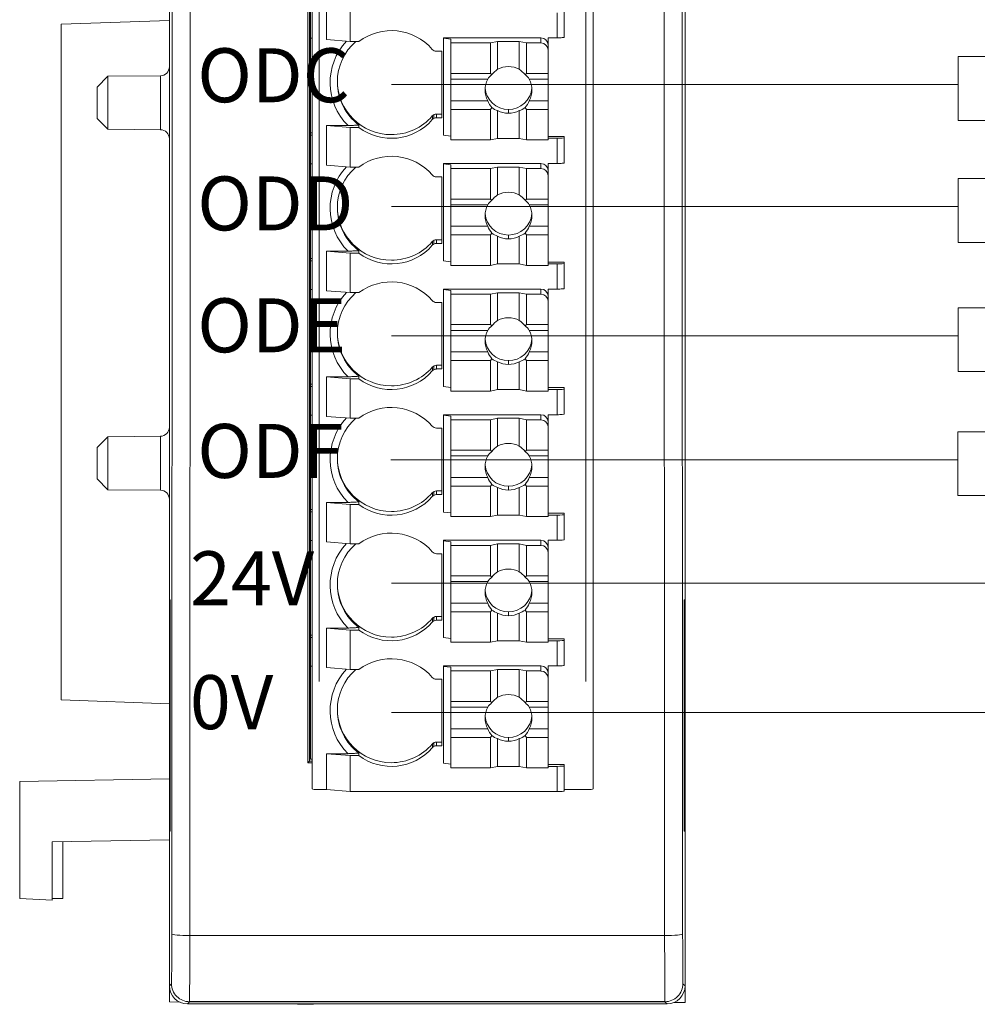
# Model space of a CAD drawing. Units: millimetres. Extents: x 1157 to 1454, y 3840 to 4075.
# Drawn here: x 1220 to 1247, y 3922 to 3949 of the extents above; entities that cross this region are included whole.
import ezdxf

# ---------------------------------------------------------------- set-up
doc = ezdxf.new("R2010")
doc.units = ezdxf.units.MM
doc.layers.get('0').update_dxf_attribs({"lineweight": 18})
doc.layers.add('1', color=7, linetype='Continuous', lineweight=18)
doc.layers.add('DIM', color=3, linetype='Continuous', lineweight=13)
doc.styles.add('标准', font='txt', dxfattribs={"width": 0.8})

msp = doc.modelspace()

# ---------------------------------------------------------------- linework, layer by layer
at = {"color": 0, "lineweight": 0}
for p, q in [((1230.375, 3947.184), (1246.11, 3947.184)), ((1230.375, 3943.798), (1246.11, 3943.798)), ((1230.375, 3940.207), (1246.11, 3940.207)), ((1230.362, 3936.763), (1246.097, 3936.763))]:
    msp.add_line(p, q, dxfattribs=at)
at = {"color": 1, "lineweight": 0}
msp.add_line((1230.375, 3933.332), (1265.877, 3933.332), dxfattribs=at)
at = {"color": 5, "lineweight": 0}
msp.add_line((1230.375, 3929.741), (1265.855, 3929.741), dxfattribs=at)
at = {"color": 0, "lineweight": 0}
for points in [[(1246.11, 3947.961), (1250.826, 3947.961), (1250.826, 3946.186), (1246.11, 3946.186)], [(1246.11, 3944.575), (1250.826, 3944.575), (1250.826, 3942.8), (1246.11, 3942.8)], [(1246.11, 3940.984), (1250.826, 3940.984), (1250.826, 3939.209), (1246.11, 3939.209)], [(1246.097, 3937.541), (1250.812, 3937.541), (1250.812, 3935.765), (1246.097, 3935.765)]]:
    msp.add_lwpolyline(points, close=True, dxfattribs=at)
at = {"layer": '1', "color": 7, "linetype": 'Continuous'}
for p, q in [((1224.212, 4016.747), (1224.212, 3922.153)), ((1238.527, 3922.153), (1238.527, 4016.747)), ((1224.309, 3995.246), (1224.279, 3923.591)), ((1238.46, 3923.591), (1238.43, 3995.246)), ((1228.056, 3928.347), (1228.056, 3993.746)), ((1228.101, 3928.392), (1228.101, 3993.702)), ((1228.131, 3993.676), (1228.131, 3928.447)), ((1228.175, 3963.201), (1228.175, 3927.619)), ((1235.975, 3963.201), (1235.975, 3927.619)), ((1228.575, 3948.433), (1228.575, 3949.53)), ((1229.235, 3949.476), (1229.235, 3948.38)), ((1235.175, 3949.193), (1235.175, 3948.496)), ((1224.212, 3948.963), (1221.209, 3948.858)), ((1221.209, 3930.092), (1221.209, 3948.858)), ((1228.175, 3948.469), (1228.131, 3948.469)), ((1228.575, 3948.433), (1229.235, 3948.38)), ((1229.235, 3948.38), (1229.475, 3948.38)), ((1231.825, 3948.479), (1234.525, 3948.479)), ((1231.825, 3948.466), (1231.825, 3948.479)), ((1232.025, 3948.44), (1231.825, 3948.466)), ((1231.825, 3945.775), (1231.825, 3948.466)), ((1232.025, 3948.44), (1232.025, 3948.338)), ((1232.025, 3948.338), (1233.125, 3948.338)), ((1232.025, 3947.491), (1232.025, 3948.338)), ((1233.325, 3948.379), (1233.125, 3948.338)), ((1233.125, 3947.491), (1233.125, 3948.338)), ((1233.325, 3948.379), (1233.925, 3948.379)), ((1233.325, 3947.608), (1233.325, 3948.379)), ((1234.125, 3948.338), (1233.925, 3948.379)), ((1233.925, 3948.379), (1233.925, 3947.608)), ((1234.125, 3948.338), (1234.525, 3948.338)), ((1234.125, 3948.338), (1234.125, 3947.491)), ((1234.725, 3948.28), (1234.725, 3948.479)), ((1234.725, 3948.479), (1234.975, 3948.479)), ((1231.625, 3948.108), (1231.775, 3948.108)), ((1231.775, 3948.108), (1231.775, 3946.26)), ((1234.725, 3948.28), (1234.725, 3948.139)), ((1234.725, 3948.139), (1234.725, 3947.491)), ((1232.025, 3947.491), (1233.125, 3947.491)), ((1232.025, 3947.491), (1232.025, 3947.332)), ((1233.125, 3947.491), (1233.166, 3947.459)), ((1234.085, 3947.459), (1234.125, 3947.491)), ((1234.125, 3947.491), (1234.725, 3947.491)), ((1234.725, 3947.332), (1234.725, 3947.491)), ((1222.509, 3947.413), (1222.21, 3947.112)), ((1223.964, 3947.426), (1222.509, 3947.413)), ((1222.509, 3946.677), (1222.509, 3947.413)), ((1228.175, 3947.428), (1228.131, 3947.428)), ((1228.175, 3947.422), (1228.131, 3947.422)), ((1228.175, 3947.406), (1228.131, 3947.406)), ((1232.025, 3947.332), (1233.049, 3947.332)), ((1232.025, 3946.734), (1232.025, 3947.332)), ((1234.202, 3947.332), (1234.725, 3947.332)), ((1234.725, 3947.332), (1234.725, 3946.734)), ((1222.21, 3947.112), (1222.21, 3946.242)), ((1222.509, 3945.941), (1222.509, 3946.677)), ((1232.025, 3946.734), (1233.049, 3946.734)), ((1232.025, 3946.734), (1232.025, 3946.494)), ((1234.202, 3946.734), (1234.725, 3946.734)), ((1234.725, 3946.494), (1234.725, 3946.734)), ((1233.125, 3946.494), (1232.025, 3946.494)), ((1232.025, 3946.494), (1232.025, 3945.647)), ((1233.166, 3946.542), (1233.125, 3946.494)), ((1233.125, 3946.494), (1233.125, 3945.647)), ((1233.325, 3946.458), (1233.325, 3945.687)), ((1233.925, 3945.687), (1233.925, 3946.458)), ((1234.125, 3946.494), (1234.085, 3946.542)), ((1234.125, 3946.494), (1234.725, 3946.494)), ((1234.125, 3945.647), (1234.125, 3946.494)), ((1234.725, 3946.494), (1234.725, 3945.647)), ((1222.21, 3946.242), (1222.509, 3945.941)), ((1231.625, 3946.362), (1231.775, 3946.362)), ((1231.775, 3946.26), (1231.625, 3946.26)), ((1222.509, 3945.941), (1223.964, 3945.928)), ((1228.131, 3945.843), (1228.175, 3945.843)), ((1229.235, 3945.988), (1228.575, 3946.041)), ((1228.575, 3944.945), (1228.575, 3946.041)), ((1228.575, 3946.041), (1229.171, 3946.041)), ((1229.475, 3945.988), (1229.235, 3945.988)), ((1229.235, 3945.988), (1229.235, 3944.891)), ((1229.475, 3946.057), (1229.475, 3945.988)), ((1228.131, 3945.778), (1228.175, 3945.778)), ((1231.825, 3945.775), (1232.025, 3945.749)), ((1233.125, 3945.647), (1232.025, 3945.647)), ((1233.125, 3945.647), (1233.325, 3945.687)), ((1233.925, 3945.687), (1233.325, 3945.687)), ((1233.925, 3945.687), (1234.125, 3945.647)), ((1234.725, 3945.647), (1234.125, 3945.647)), ((1234.725, 3945.742), (1235.175, 3945.742)), ((1234.975, 3945.689), (1234.725, 3945.689)), ((1235.175, 3945.742), (1235.175, 3945.705)), ((1235.175, 3945.705), (1235.175, 3945.007)), ((1228.175, 3944.981), (1228.131, 3944.981)), ((1228.575, 3944.945), (1229.235, 3944.891)), ((1229.235, 3944.891), (1229.475, 3944.891)), ((1231.825, 3944.978), (1231.825, 3944.991)), ((1231.825, 3944.991), (1234.525, 3944.991)), ((1232.025, 3944.952), (1231.825, 3944.978)), ((1231.825, 3942.287), (1231.825, 3944.978)), ((1232.025, 3944.952), (1232.025, 3944.85)), ((1232.025, 3944.85), (1233.125, 3944.85)), ((1232.025, 3944.002), (1232.025, 3944.85)), ((1233.325, 3944.89), (1233.125, 3944.85)), ((1233.125, 3944.002), (1233.125, 3944.85)), ((1233.325, 3944.89), (1233.925, 3944.89)), ((1233.325, 3944.119), (1233.325, 3944.89)), ((1234.125, 3944.85), (1233.925, 3944.89)), ((1233.925, 3944.89), (1233.925, 3944.119)), ((1234.125, 3944.85), (1234.525, 3944.85)), ((1234.125, 3944.85), (1234.125, 3944.002)), ((1234.725, 3944.991), (1234.975, 3944.991)), ((1234.725, 3944.792), (1234.725, 3944.991)), ((1234.725, 3944.792), (1234.725, 3944.65)), ((1231.625, 3944.619), (1231.775, 3944.619)), ((1231.775, 3944.619), (1231.775, 3942.771)), ((1234.725, 3944.65), (1234.725, 3944.002)), ((1232.025, 3944.002), (1233.125, 3944.002)), ((1232.025, 3944.002), (1232.025, 3943.844)), ((1233.125, 3944.002), (1233.166, 3943.97)), ((1234.085, 3943.97), (1234.125, 3944.002)), ((1234.125, 3944.002), (1234.725, 3944.002)), ((1234.725, 3943.844), (1234.725, 3944.002)), ((1232.025, 3943.246), (1232.025, 3943.844)), ((1232.025, 3943.844), (1233.049, 3943.844)), ((1234.202, 3943.844), (1234.725, 3943.844)), ((1234.725, 3943.844), (1234.725, 3943.246)), ((1232.025, 3943.246), (1233.049, 3943.246)), ((1232.025, 3943.246), (1232.025, 3943.006)), ((1234.202, 3943.246), (1234.725, 3943.246)), ((1234.725, 3943.006), (1234.725, 3943.246)), ((1231.625, 3942.874), (1231.775, 3942.874)), ((1232.025, 3943.006), (1232.025, 3942.158)), ((1233.125, 3943.006), (1232.025, 3943.006)), ((1233.166, 3943.054), (1233.125, 3943.006)), ((1233.125, 3943.006), (1233.125, 3942.158)), ((1233.325, 3942.97), (1233.325, 3942.199)), ((1233.925, 3942.199), (1233.925, 3942.97)), ((1234.125, 3943.006), (1234.085, 3943.054)), ((1234.125, 3943.006), (1234.725, 3943.006)), ((1234.125, 3942.158), (1234.125, 3943.006)), ((1234.725, 3943.006), (1234.725, 3942.158)), ((1228.575, 3942.553), (1229.171, 3942.553)), ((1228.575, 3941.456), (1228.575, 3942.553)), ((1229.235, 3942.499), (1228.575, 3942.553)), ((1229.475, 3942.569), (1229.475, 3942.499)), ((1231.775, 3942.771), (1231.625, 3942.771)), ((1228.131, 3942.355), (1228.175, 3942.355)), ((1228.131, 3942.29), (1228.175, 3942.29)), ((1229.475, 3942.499), (1229.235, 3942.499)), ((1229.235, 3942.499), (1229.235, 3941.403)), ((1231.825, 3942.287), (1232.025, 3942.261)), ((1233.125, 3942.158), (1232.025, 3942.158)), ((1233.125, 3942.158), (1233.325, 3942.199)), ((1233.925, 3942.199), (1233.325, 3942.199)), ((1233.925, 3942.199), (1234.125, 3942.158)), ((1234.725, 3942.158), (1234.125, 3942.158)), ((1234.725, 3942.254), (1235.175, 3942.254)), ((1234.975, 3942.2), (1234.725, 3942.2)), ((1235.175, 3942.254), (1235.175, 3942.216)), ((1235.175, 3942.216), (1235.175, 3941.519)), ((1228.175, 3941.492), (1228.131, 3941.492)), ((1228.575, 3941.456), (1229.235, 3941.403)), ((1231.825, 3941.502), (1234.525, 3941.502)), ((1231.825, 3941.489), (1231.825, 3941.502)), ((1231.825, 3938.798), (1231.825, 3941.489)), ((1232.025, 3941.463), (1231.825, 3941.489)), ((1232.025, 3941.463), (1232.025, 3941.361)), ((1234.725, 3941.502), (1234.975, 3941.502)), ((1234.725, 3941.303), (1234.725, 3941.502)), ((1229.235, 3941.403), (1229.475, 3941.403)), ((1232.025, 3941.361), (1233.125, 3941.361)), ((1232.025, 3940.514), (1232.025, 3941.361)), ((1233.325, 3941.402), (1233.125, 3941.361)), ((1233.125, 3940.514), (1233.125, 3941.361)), ((1233.325, 3940.631), (1233.325, 3941.402)), ((1233.325, 3941.402), (1233.925, 3941.402)), ((1234.125, 3941.361), (1233.925, 3941.402)), ((1233.925, 3941.402), (1233.925, 3940.631)), ((1234.125, 3941.361), (1234.125, 3940.514)), ((1234.125, 3941.361), (1234.525, 3941.361)), ((1234.725, 3941.303), (1234.725, 3941.162)), ((1231.625, 3941.131), (1231.775, 3941.131)), ((1231.775, 3941.131), (1231.775, 3939.283)), ((1234.725, 3941.162), (1234.725, 3940.514)), ((1232.025, 3940.514), (1233.125, 3940.514)), ((1232.025, 3940.514), (1232.025, 3940.355)), ((1233.125, 3940.514), (1233.166, 3940.482)), ((1234.085, 3940.482), (1234.125, 3940.514)), ((1234.125, 3940.514), (1234.725, 3940.514)), ((1234.725, 3940.355), (1234.725, 3940.514)), ((1232.025, 3939.757), (1232.025, 3940.355)), ((1232.025, 3940.355), (1233.049, 3940.355)), ((1234.202, 3940.355), (1234.725, 3940.355)), ((1234.725, 3940.355), (1234.725, 3939.757)), ((1232.025, 3939.757), (1233.049, 3939.757)), ((1232.025, 3939.757), (1232.025, 3939.517)), ((1233.166, 3939.566), (1233.125, 3939.517)), ((1234.125, 3939.517), (1234.085, 3939.566)), ((1234.202, 3939.757), (1234.725, 3939.757)), ((1234.725, 3939.517), (1234.725, 3939.757)), ((1231.625, 3939.385), (1231.775, 3939.385)), ((1231.775, 3939.283), (1231.625, 3939.283)), ((1232.025, 3939.517), (1232.025, 3938.67)), ((1233.125, 3939.517), (1232.025, 3939.517)), ((1233.125, 3939.517), (1233.125, 3938.67)), ((1233.325, 3939.481), (1233.325, 3938.711)), ((1233.925, 3938.711), (1233.925, 3939.481)), ((1234.125, 3938.67), (1234.125, 3939.517)), ((1234.125, 3939.517), (1234.725, 3939.517)), ((1234.725, 3939.517), (1234.725, 3938.67)), ((1228.575, 3939.064), (1229.171, 3939.064)), ((1229.235, 3939.011), (1228.575, 3939.064)), ((1228.575, 3937.968), (1228.575, 3939.064)), ((1229.475, 3939.011), (1229.235, 3939.011)), ((1229.235, 3939.011), (1229.235, 3937.914)), ((1229.475, 3939.081), (1229.475, 3939.011)), ((1228.131, 3938.866), (1228.175, 3938.866)), ((1228.131, 3938.801), (1228.175, 3938.801)), ((1231.825, 3938.798), (1232.025, 3938.772)), ((1234.725, 3938.765), (1235.175, 3938.765)), ((1235.175, 3938.765), (1235.175, 3938.728)), ((1235.175, 3938.728), (1235.175, 3938.03)), ((1233.125, 3938.67), (1232.025, 3938.67)), ((1233.125, 3938.67), (1233.325, 3938.711)), ((1233.925, 3938.711), (1233.325, 3938.711)), ((1233.925, 3938.711), (1234.125, 3938.67)), ((1234.725, 3938.67), (1234.125, 3938.67)), ((1234.975, 3938.712), (1234.725, 3938.712)), ((1228.175, 3938.004), (1228.131, 3938.004)), ((1228.575, 3937.968), (1229.235, 3937.914)), ((1229.235, 3937.914), (1229.475, 3937.914)), ((1231.825, 3938.014), (1234.525, 3938.014)), ((1231.825, 3938.001), (1231.825, 3938.014)), ((1232.025, 3937.975), (1231.825, 3938.001)), ((1231.825, 3935.31), (1231.825, 3938.001)), ((1232.025, 3937.975), (1232.025, 3937.873)), ((1233.325, 3937.913), (1233.125, 3937.873)), ((1233.325, 3937.913), (1233.925, 3937.913)), ((1233.325, 3937.142), (1233.325, 3937.913)), ((1233.925, 3937.913), (1233.925, 3937.142)), ((1234.125, 3937.873), (1233.925, 3937.913)), ((1234.725, 3938.014), (1234.975, 3938.014)), ((1234.725, 3937.815), (1234.725, 3938.014)), ((1231.625, 3937.642), (1231.775, 3937.642)), ((1231.775, 3937.642), (1231.775, 3935.794)), ((1232.025, 3937.873), (1233.125, 3937.873)), ((1232.025, 3937.025), (1232.025, 3937.873)), ((1233.125, 3937.025), (1233.125, 3937.873)), ((1234.125, 3937.873), (1234.125, 3937.025)), ((1234.125, 3937.873), (1234.525, 3937.873)), ((1234.725, 3937.815), (1234.725, 3937.673)), ((1234.725, 3937.673), (1234.725, 3937.025)), ((1222.509, 3937.403), (1222.21, 3937.102)), ((1223.964, 3937.416), (1222.509, 3937.403)), ((1222.509, 3936.667), (1222.509, 3937.403)), ((1222.21, 3937.102), (1222.21, 3936.232)), ((1232.025, 3937.025), (1233.125, 3937.025)), ((1232.025, 3937.025), (1232.025, 3936.867)), ((1232.025, 3936.269), (1232.025, 3936.867)), ((1232.025, 3936.867), (1233.049, 3936.867)), ((1233.125, 3937.025), (1233.166, 3936.993)), ((1234.085, 3936.993), (1234.125, 3937.025)), ((1234.125, 3937.025), (1234.725, 3937.025)), ((1234.202, 3936.867), (1234.725, 3936.867)), ((1234.725, 3936.867), (1234.725, 3937.025)), ((1234.725, 3936.867), (1234.725, 3936.269)), ((1222.509, 3935.931), (1222.509, 3936.667)), ((1232.025, 3936.269), (1232.025, 3936.029)), ((1232.025, 3936.269), (1233.049, 3936.269)), ((1234.202, 3936.269), (1234.725, 3936.269)), ((1234.725, 3936.029), (1234.725, 3936.269)), ((1222.21, 3936.232), (1222.509, 3935.931)), ((1233.125, 3936.029), (1232.025, 3936.029)), ((1232.025, 3936.029), (1232.025, 3935.182)), ((1233.166, 3936.077), (1233.125, 3936.029)), ((1233.125, 3936.029), (1233.125, 3935.182)), ((1233.325, 3935.993), (1233.325, 3935.222)), ((1233.925, 3935.222), (1233.925, 3935.993)), ((1234.125, 3936.029), (1234.085, 3936.077)), ((1234.125, 3935.182), (1234.125, 3936.029)), ((1234.125, 3936.029), (1234.725, 3936.029)), ((1234.725, 3936.029), (1234.725, 3935.182)), ((1222.509, 3935.931), (1223.964, 3935.919)), ((1231.625, 3935.897), (1231.775, 3935.897)), ((1231.775, 3935.794), (1231.625, 3935.794)), ((1228.575, 3935.576), (1229.171, 3935.576)), ((1229.235, 3935.522), (1228.575, 3935.576)), ((1228.575, 3934.48), (1228.575, 3935.576)), ((1229.475, 3935.522), (1229.235, 3935.522)), ((1229.235, 3935.522), (1229.235, 3934.426)), ((1229.475, 3935.592), (1229.475, 3935.522)), ((1228.131, 3935.378), (1228.175, 3935.378)), ((1228.131, 3935.313), (1228.175, 3935.313)), ((1231.825, 3935.31), (1232.025, 3935.284)), ((1233.125, 3935.182), (1232.025, 3935.182)), ((1233.125, 3935.182), (1233.325, 3935.222)), ((1233.925, 3935.222), (1233.325, 3935.222)), ((1233.925, 3935.222), (1234.125, 3935.182)), ((1234.725, 3935.182), (1234.125, 3935.182)), ((1234.725, 3935.277), (1235.175, 3935.277)), ((1234.975, 3935.223), (1234.725, 3935.223)), ((1235.175, 3935.277), (1235.175, 3935.24)), ((1235.175, 3935.24), (1235.175, 3934.542)), ((1228.175, 3934.516), (1228.131, 3934.516)), ((1228.575, 3934.48), (1229.235, 3934.426)), ((1229.235, 3934.426), (1229.475, 3934.426)), ((1231.825, 3934.526), (1234.525, 3934.526)), ((1231.825, 3934.513), (1231.825, 3934.526)), ((1231.825, 3931.822), (1231.825, 3934.513)), ((1232.025, 3934.487), (1231.825, 3934.513)), ((1232.025, 3934.487), (1232.025, 3934.384)), ((1232.025, 3934.384), (1233.125, 3934.384)), ((1232.025, 3933.537), (1232.025, 3934.384)), ((1233.325, 3934.425), (1233.125, 3934.384)), ((1233.125, 3933.537), (1233.125, 3934.384)), ((1233.325, 3933.654), (1233.325, 3934.425)), ((1233.325, 3934.425), (1233.925, 3934.425)), ((1233.925, 3934.425), (1233.925, 3933.654)), ((1234.125, 3934.384), (1233.925, 3934.425)), ((1234.125, 3934.384), (1234.125, 3933.537)), ((1234.125, 3934.384), (1234.525, 3934.384)), ((1234.725, 3934.526), (1234.975, 3934.526)), ((1234.725, 3934.326), (1234.725, 3934.526)), ((1231.625, 3934.154), (1231.775, 3934.154)), ((1231.775, 3934.154), (1231.775, 3932.306)), ((1234.725, 3934.326), (1234.725, 3934.185)), ((1234.725, 3934.185), (1234.725, 3933.537)), ((1232.025, 3933.537), (1232.025, 3933.378)), ((1232.025, 3933.537), (1233.125, 3933.537)), ((1233.125, 3933.537), (1233.166, 3933.505)), ((1234.085, 3933.505), (1234.125, 3933.537)), ((1234.125, 3933.537), (1234.725, 3933.537)), ((1234.725, 3933.378), (1234.725, 3933.537)), ((1232.025, 3932.78), (1232.025, 3933.378)), ((1232.025, 3933.378), (1233.049, 3933.378)), ((1234.202, 3933.378), (1234.725, 3933.378)), ((1234.725, 3933.378), (1234.725, 3932.78)), ((1224.239, 3932.87), (1224.224, 3932.87)), ((1224.224, 3932.87), (1224.224, 3926.45)), ((1224.239, 3932.87), (1224.239, 3926.451)), ((1232.025, 3932.78), (1232.025, 3932.54)), ((1232.025, 3932.78), (1233.049, 3932.78)), ((1234.202, 3932.78), (1234.725, 3932.78)), ((1234.725, 3932.54), (1234.725, 3932.78)), ((1238.515, 3932.87), (1238.5, 3932.87)), ((1238.5, 3926.451), (1238.5, 3932.87)), ((1238.515, 3926.45), (1238.515, 3932.87)), ((1233.125, 3932.54), (1232.025, 3932.54)), ((1232.025, 3932.54), (1232.025, 3931.693)), ((1233.166, 3932.589), (1233.125, 3932.54)), ((1233.125, 3932.54), (1233.125, 3931.693)), ((1233.325, 3932.505), (1233.325, 3931.734)), ((1233.925, 3931.734), (1233.925, 3932.505)), ((1234.125, 3932.54), (1234.085, 3932.589)), ((1234.125, 3932.54), (1234.725, 3932.54)), ((1234.125, 3931.693), (1234.125, 3932.54)), ((1234.725, 3932.54), (1234.725, 3931.693)), ((1231.625, 3932.408), (1231.775, 3932.408)), ((1231.775, 3932.306), (1231.625, 3932.306)), ((1228.131, 3931.89), (1228.175, 3931.89)), ((1229.235, 3932.034), (1228.575, 3932.087)), ((1228.575, 3932.087), (1228.575, 3930.991)), ((1228.575, 3932.087), (1229.171, 3932.087)), ((1229.235, 3932.034), (1229.235, 3930.937)), ((1229.475, 3932.034), (1229.235, 3932.034)), ((1229.475, 3932.104), (1229.475, 3932.034)), ((1228.131, 3931.825), (1228.175, 3931.825)), ((1231.825, 3931.822), (1232.025, 3931.796)), ((1233.125, 3931.693), (1232.025, 3931.693)), ((1233.125, 3931.693), (1233.325, 3931.734)), ((1233.925, 3931.734), (1233.325, 3931.734)), ((1233.925, 3931.734), (1234.125, 3931.693)), ((1234.725, 3931.693), (1234.125, 3931.693)), ((1234.725, 3931.788), (1235.175, 3931.788)), ((1234.975, 3931.735), (1234.725, 3931.735)), ((1235.175, 3931.788), (1235.175, 3931.751)), ((1235.175, 3931.751), (1235.175, 3931.053)), ((1228.175, 3931.027), (1228.131, 3931.027)), ((1228.575, 3930.991), (1229.235, 3930.937)), ((1229.235, 3930.937), (1229.475, 3930.937)), ((1231.825, 3931.037), (1234.525, 3931.037)), ((1231.825, 3931.024), (1231.825, 3931.037)), ((1231.825, 3928.333), (1231.825, 3931.024)), ((1232.025, 3930.998), (1231.825, 3931.024)), ((1232.025, 3930.998), (1232.025, 3930.896)), ((1232.025, 3930.049), (1232.025, 3930.896)), ((1232.025, 3930.896), (1233.125, 3930.896)), ((1233.325, 3930.936), (1233.125, 3930.896)), ((1233.125, 3930.049), (1233.125, 3930.896)), ((1233.325, 3930.166), (1233.325, 3930.936)), ((1233.325, 3930.936), (1233.925, 3930.936)), ((1233.925, 3930.936), (1233.925, 3930.166)), ((1234.125, 3930.896), (1233.925, 3930.936)), ((1234.125, 3930.896), (1234.525, 3930.896)), ((1234.125, 3930.896), (1234.125, 3930.049)), ((1234.725, 3931.037), (1234.975, 3931.037)), ((1234.725, 3930.838), (1234.725, 3931.037)), ((1234.725, 3930.838), (1234.725, 3930.696)), ((1231.625, 3930.665), (1231.775, 3930.665)), ((1231.775, 3930.665), (1231.775, 3928.817)), ((1234.725, 3930.696), (1234.725, 3930.049)), ((1221.209, 3930.092), (1224.212, 3929.987)), ((1232.025, 3930.049), (1232.025, 3929.89)), ((1232.025, 3930.049), (1233.125, 3930.049)), ((1233.125, 3930.049), (1233.166, 3930.017)), ((1234.085, 3930.017), (1234.125, 3930.049)), ((1234.125, 3930.049), (1234.725, 3930.049)), ((1234.725, 3929.89), (1234.725, 3930.049)), ((1232.025, 3929.89), (1233.049, 3929.89)), ((1232.025, 3929.292), (1232.025, 3929.89)), ((1234.202, 3929.89), (1234.725, 3929.89)), ((1234.725, 3929.89), (1234.725, 3929.292)), ((1232.025, 3929.292), (1233.049, 3929.292)), ((1232.025, 3929.292), (1232.025, 3929.052)), ((1234.202, 3929.292), (1234.725, 3929.292)), ((1234.725, 3929.052), (1234.725, 3929.292)), ((1231.625, 3928.92), (1231.775, 3928.92)), ((1233.125, 3929.052), (1232.025, 3929.052)), ((1232.025, 3929.052), (1232.025, 3928.205)), ((1233.166, 3929.1), (1233.125, 3929.052)), ((1233.125, 3929.052), (1233.125, 3928.205)), ((1233.325, 3929.016), (1233.325, 3928.245)), ((1233.925, 3928.245), (1233.925, 3929.016)), ((1234.125, 3929.052), (1234.085, 3929.1)), ((1234.125, 3929.052), (1234.725, 3929.052)), ((1234.125, 3928.205), (1234.125, 3929.052)), ((1234.725, 3929.052), (1234.725, 3928.205)), ((1229.475, 3928.615), (1229.475, 3928.545)), ((1231.775, 3928.817), (1231.625, 3928.817)), ((1228.101, 3928.392), (1228.056, 3928.347)), ((1228.175, 3928.347), (1228.056, 3928.347)), ((1228.101, 3928.392), (1228.175, 3928.392)), ((1228.131, 3928.447), (1228.175, 3928.447)), ((1228.575, 3928.599), (1229.171, 3928.599)), ((1229.235, 3928.545), (1228.575, 3928.599)), ((1228.575, 3928.599), (1228.575, 3927.602)), ((1229.475, 3928.545), (1229.235, 3928.545)), ((1229.235, 3928.545), (1229.235, 3927.549)), ((1231.825, 3928.333), (1232.025, 3928.307)), ((1233.125, 3928.205), (1232.025, 3928.205)), ((1233.125, 3928.205), (1233.325, 3928.245)), ((1233.925, 3928.245), (1233.325, 3928.245)), ((1233.925, 3928.245), (1234.125, 3928.205)), ((1234.725, 3928.205), (1234.125, 3928.205)), ((1234.725, 3928.3), (1235.175, 3928.3)), ((1234.975, 3928.246), (1234.725, 3928.246)), ((1235.175, 3928.3), (1235.175, 3928.263)), ((1235.175, 3928.263), (1235.175, 3927.565)), ((1220.058, 3927.83), (1224.212, 3927.903)), ((1220.058, 3924.579), (1220.058, 3927.83)), ((1228.575, 3927.602), (1228.375, 3927.602)), ((1228.575, 3927.602), (1229.235, 3927.549)), ((1234.975, 3927.549), (1229.235, 3927.549)), ((1235.775, 3927.602), (1235.175, 3927.602)), ((1224.224, 3926.45), (1224.239, 3926.451)), ((1238.5, 3926.451), (1238.515, 3926.45)), ((1220.962, 3926.149), (1224.212, 3926.205)), ((1220.962, 3926.149), (1220.962, 3924.531)), ((1221.256, 3926.154), (1221.256, 3924.577)), ((1220.058, 3924.579), (1220.962, 3924.531)), ((1221.256, 3924.577), (1220.962, 3924.577)), ((1224.212, 3921.705), (1224.212, 3922.154)), ((1238.527, 3921.693), (1238.527, 3922.153)), ((1224.212, 3921.705), (1224.512, 3921.694)), ((1238.026, 3921.652), (1224.713, 3921.652)), ((1226.715, 3921.652), (1237.876, 3921.652)), ((1227.766, 3921.639), (1227.766, 3921.652)), ((1228.216, 3921.639), (1227.766, 3921.639)), ((1228.235, 3921.652), (1228.216, 3921.639)), ((1238.212, 3921.688), (1238.527, 3921.693))]:
    msp.add_line(p, q, dxfattribs=at)
at = {"layer": '1', "color": 7, "linetype": 'Continuous', "lineweight": 5}
for p, q in [((1224.81, 3995.225), (1224.779, 3923.55)), ((1237.96, 3923.55), (1237.929, 3995.225)), ((1235.775, 3960.184), (1235.775, 3930.602)), ((1228.375, 3956.347), (1228.375, 3930.603)), ((1234.975, 3948.479), (1234.975, 3949.177)), ((1234.525, 3948.338), (1234.525, 3948.479)), ((1223.964, 3947.426), (1223.964, 3945.928)), ((1233.625, 3946.491), (1233.625, 3946.385)), ((1231.512, 3946.208), (1231.512, 3946.31)), ((1231.625, 3946.362), (1231.625, 3946.26)), ((1234.975, 3944.991), (1234.975, 3945.689)), ((1234.525, 3944.85), (1234.525, 3944.991)), ((1231.625, 3942.874), (1231.625, 3942.771)), ((1233.625, 3943.002), (1233.625, 3942.897)), ((1231.512, 3942.719), (1231.512, 3942.822)), ((1234.975, 3941.502), (1234.975, 3942.2)), ((1234.525, 3941.361), (1234.525, 3941.502)), ((1231.512, 3939.231), (1231.512, 3939.333)), ((1231.625, 3939.385), (1231.625, 3939.283)), ((1233.625, 3939.514), (1233.625, 3939.408)), ((1234.975, 3938.014), (1234.975, 3938.712)), ((1234.525, 3937.873), (1234.525, 3938.014)), ((1223.964, 3937.416), (1223.964, 3935.919)), ((1233.625, 3936.025), (1233.625, 3935.92)), ((1231.512, 3935.742), (1231.512, 3935.845)), ((1231.625, 3935.897), (1231.625, 3935.794)), ((1234.975, 3934.526), (1234.975, 3935.223)), ((1234.525, 3934.384), (1234.525, 3934.526)), ((1233.625, 3932.537), (1233.625, 3932.431)), ((1231.512, 3932.254), (1231.512, 3932.356)), ((1231.625, 3932.408), (1231.625, 3932.306)), ((1234.975, 3931.037), (1234.975, 3931.735)), ((1234.525, 3930.896), (1234.525, 3931.037)), ((1231.625, 3928.92), (1231.625, 3928.817)), ((1233.625, 3929.049), (1233.625, 3928.943)), ((1231.512, 3928.766), (1231.512, 3928.868)), ((1234.975, 3928.246), (1234.975, 3927.549)), ((1224.779, 3923.55), (1237.96, 3923.55)), ((1224.271, 3922.211), (1224.212, 3922.153)), ((1238.527, 3922.153), (1238.468, 3922.211)), ((1224.771, 3921.711), (1224.713, 3921.652)), ((1224.771, 3921.711), (1237.967, 3921.711)), ((1238.026, 3921.652), (1237.967, 3921.711))]:
    msp.add_line(p, q, dxfattribs=at)
at = {"layer": '1', "color": 155, "linetype": 'Continuous', "lineweight": 5}
for p, q in [((1231.555, 3946.344), (1231.555, 3946.242)), ((1231.555, 3942.856), (1231.555, 3942.754)), ((1231.555, 3939.367), (1231.555, 3939.265)), ((1231.555, 3935.879), (1231.555, 3935.777)), ((1231.555, 3932.391), (1231.555, 3932.288)), ((1231.555, 3928.902), (1231.555, 3928.8)), ((1224.772, 3921.72), (1237.967, 3921.72))]:
    msp.add_line(p, q, dxfattribs=at)
at = {"layer": '1', "color": 7, "linetype": 'Continuous'}
for centre, start, end in [((1223.962, 3947.676), 270.5, 0), ((1223.962, 3945.678), 360, 89.5), ((1223.962, 3937.666), 270.5, 360), ((1223.962, 3935.668), 0, 89.5)]:
    msp.add_arc(centre, 0.25, start, end, dxfattribs=at)
for centre, major_axis, ratio, start_param, end_param in [((1230.375, 3947.184), (1.5, 0), 0.996694, 0.711205, 2.214298), ((1230.375, 3947.237), (1.7, 0), 0.996694, 2.394685, 3.925261), ((1230.375, 3947.253), (1.5, 0), 0.996694, 2.288583, 3.141593), ((1234.525, 3948.28), (0.2, 0), 0.996694, 0, 1.570796), ((1234.525, 3948.139), (-0.2, 0), 0.996694, 3.141593, 4.712389), ((1234.975, 3948.496), (-0.2, 0), 0.081243, 1.570796, 3.141593), ((1231.625, 3948.257), (-0.15, 0), 0.996694, 0.711205, 1.570796), ((1233.625, 3947.094), (-0.486, -0.529), 0.81618, 4.465543, 4.771212), ((1233.625, 3947.033), (0.65, 0), 0.996694, 1.570796, 2.050525), ((1233.625, 3947.033), (0.65, 0), 0.996694, 1.091068, 1.570796), ((1233.625, 3947.094), (0.486, -0.529), 0.81618, 1.511973, 1.817642), ((1230.375, 3947.286), (-1.5, 0), 0.996694, 0, 1.570796), ((1230.375, 3947.253), (1.5, 0), 0.996694, 3.141593, 4.068888), ((1233.625, 3947.033), (0.65, 0), 0.996694, 2.661864, 3.621321), ((1233.625, 3947.094), (-0.65, 0), 0.793588, 5.497787, 5.803457), ((1233.625, 3947.094), (0.65, 0), 0.793588, 0.479729, 0.785398), ((1233.625, 3947.033), (0.65, 0), 0.996694, 5.803457, 6.762914), ((1233.625, 3947.139), (-0.65, 0), 0.996694, 0.081583, 1.570796), ((1233.625, 3947.139), (-0.65, 0), 0.996694, 1.570796, 3.06001), ((1233.625, 3947.094), (0, -0.78), 0.833471, 5.192118, 5.497787), ((1233.625, 3947.094), (0, -0.78), 0.833471, 0.785398, 1.091068), ((1233.625, 3947.094), (-0.486, -0.529), 0.81618, 0.058823, 0.364493), ((1233.625, 3947.033), (0.65, 0), 0.996694, 4.23266, 4.712389), ((1233.625, 3947.033), (0.65, 0), 0.996694, 4.712389, 5.192118), ((1233.625, 3947.094), (0.486, -0.529), 0.81618, 5.918692, 6.224362), ((1230.375, 3947.184), (1.5, 0), 0.996694, 4.068888, 5.57198), ((1230.375, 3947.286), (-1.5, 0), 0.996694, 1.570796, 2.430387), ((1231.625, 3946.212), (0.15, 0), 0.996694, 1.570796, 2.430387), ((1231.625, 3946.11), (-0.15, 0), 0.996694, 4.712389, 5.57198), ((1234.975, 3945.705), (0.2, 0), 0.081243, 4.712389, 6.283185), ((1230.375, 3943.695), (1.5, 0), 0.996694, 0.711205, 2.214298), ((1230.375, 3943.749), (1.7, 0), 0.996694, 2.394685, 3.925261), ((1230.375, 3943.765), (1.5, 0), 0.996694, 2.288583, 3.141593), ((1234.525, 3944.792), (0.2, 0), 0.996694, 0, 1.570796), ((1234.525, 3944.65), (-0.2, 0), 0.996694, 3.141593, 4.712389), ((1234.975, 3945.007), (-0.2, 0), 0.081243, 1.570796, 3.141593), ((1231.625, 3944.769), (-0.15, 0), 0.996694, 0.711205, 1.570796), ((1233.625, 3943.545), (0.65, 0), 0.996694, 1.570796, 2.050525), ((1233.625, 3943.545), (0.65, 0), 0.996694, 1.091068, 1.570796), ((1233.625, 3943.606), (0.65, 0), 0.793588, 2.356194, 2.661864), ((1233.625, 3943.606), (-0.486, -0.529), 0.81618, 4.465543, 4.771212), ((1233.625, 3943.606), (0.486, -0.529), 0.81618, 1.511973, 1.817642), ((1233.625, 3943.606), (-0.65, 0), 0.793588, 3.621321, 3.926991), ((1230.375, 3943.798), (-1.5, 0), 0.996694, 0, 1.570796), ((1230.375, 3943.765), (1.5, 0), 0.996694, 3.141593, 4.068888), ((1233.625, 3943.545), (0.65, 0), 0.996694, 2.661864, 3.621321), ((1233.625, 3943.545), (0.65, 0), 0.996694, 5.803457, 6.762914), ((1233.625, 3943.65), (-0.65, 0), 0.996694, 0.081583, 1.570796), ((1233.625, 3943.65), (-0.65, 0), 0.996694, 1.570796, 3.06001), ((1233.625, 3943.606), (0, -0.78), 0.833471, 5.192118, 5.497787), ((1233.625, 3943.606), (0, -0.78), 0.833471, 0.785398, 1.091068), ((1231.625, 3942.724), (0.15, 0), 0.996694, 1.570796, 2.430387), ((1233.625, 3943.606), (-0.486, -0.529), 0.81618, 0.058823, 0.364493), ((1233.625, 3943.545), (0.65, 0), 0.996694, 4.23266, 4.712389), ((1233.625, 3943.545), (0.65, 0), 0.996694, 4.712389, 5.192118), ((1233.625, 3943.606), (0.486, -0.529), 0.81618, 5.918692, 6.224362), ((1230.375, 3943.695), (1.5, 0), 0.996694, 4.068888, 5.57198), ((1230.375, 3943.798), (-1.5, 0), 0.996694, 1.570796, 2.430387), ((1231.625, 3942.622), (-0.15, 0), 0.996694, 4.712389, 5.57198), ((1234.975, 3942.216), (0.2, 0), 0.081243, 4.712389, 6.283185), ((1230.375, 3940.207), (1.5, 0), 0.996694, 0.711205, 2.214298), ((1234.525, 3941.303), (0.2, 0), 0.996694, 0, 1.570796), ((1234.975, 3941.519), (-0.2, 0), 0.081243, 1.570796, 3.141593), ((1230.375, 3940.26), (1.7, 0), 0.996694, 2.394685, 3.925261), ((1230.375, 3940.277), (1.5, 0), 0.996694, 2.288583, 3.141593), ((1234.525, 3941.162), (-0.2, 0), 0.996694, 3.141593, 4.712389), ((1231.625, 3941.28), (-0.15, 0), 0.996694, 0.711205, 1.570796), ((1233.625, 3940.056), (0.65, 0), 0.996694, 1.570796, 2.050525), ((1233.625, 3940.056), (0.65, 0), 0.996694, 1.091068, 1.570796), ((1233.625, 3940.117), (0.65, 0), 0.793588, 2.356194, 2.661864), ((1233.625, 3940.117), (-0.486, -0.529), 0.81618, 4.465543, 4.771212), ((1233.625, 3940.117), (0.486, -0.529), 0.81618, 1.511973, 1.817642), ((1233.625, 3940.117), (-0.65, 0), 0.793588, 3.621321, 3.926991), ((1230.375, 3940.309), (-1.5, 0), 0.996694, 0, 1.570796), ((1230.375, 3940.277), (1.5, 0), 0.996694, 3.141593, 4.068888), ((1233.625, 3940.056), (0.65, 0), 0.996694, 2.661864, 3.621321), ((1233.625, 3940.162), (-0.65, 0), 0.996694, 0.081583, 1.570796), ((1233.625, 3940.162), (-0.65, 0), 0.996694, 1.570796, 3.06001), ((1233.625, 3940.056), (0.65, 0), 0.996694, 5.803457, 6.762914), ((1233.625, 3940.117), (0, -0.78), 0.833471, 5.192118, 5.497787), ((1233.625, 3940.117), (-0.486, -0.529), 0.81618, 0.058823, 0.364493), ((1233.625, 3940.117), (0.486, -0.529), 0.81618, 5.918692, 6.224362), ((1233.625, 3940.117), (0, -0.78), 0.833471, 0.785398, 1.091068), ((1230.375, 3940.309), (-1.5, 0), 0.996694, 1.570796, 2.430387), ((1231.625, 3939.236), (0.15, 0), 0.996694, 1.570796, 2.430387), ((1231.625, 3939.133), (-0.15, 0), 0.996694, 4.712389, 5.57198), ((1233.625, 3940.056), (0.65, 0), 0.996694, 4.23266, 4.712389), ((1233.625, 3940.056), (0.65, 0), 0.996694, 4.712389, 5.192118), ((1230.375, 3940.207), (1.5, 0), 0.996694, 4.068888, 5.57198), ((1234.975, 3938.728), (0.2, 0), 0.081243, 4.712389, 6.283185), ((1230.375, 3936.718), (1.5, 0), 0.996694, 0.711205, 2.214298), ((1230.375, 3936.772), (1.7, 0), 0.996694, 2.394685, 3.925261), ((1230.375, 3936.788), (1.5, 0), 0.996694, 2.288583, 3.141593), ((1234.525, 3937.815), (0.2, 0), 0.996694, 0, 1.570796), ((1234.975, 3938.03), (-0.2, 0), 0.081243, 1.570796, 3.141593), ((1231.625, 3937.792), (-0.15, 0), 0.996694, 0.711205, 1.570796), ((1234.525, 3937.673), (-0.2, 0), 0.996694, 3.141593, 4.712389), ((1233.625, 3936.629), (-0.486, -0.529), 0.81618, 4.465543, 4.771212), ((1233.625, 3936.568), (0.65, 0), 0.996694, 1.570796, 2.050525), ((1233.625, 3936.568), (0.65, 0), 0.996694, 1.091068, 1.570796), ((1233.625, 3936.629), (0.486, -0.529), 0.81618, 1.511973, 1.817642), ((1230.375, 3936.821), (-1.5, 0), 0.996694, 0, 1.570796), ((1233.625, 3936.568), (0.65, 0), 0.996694, 2.661864, 3.621321), ((1233.625, 3936.629), (0.65, 0), 0.793588, 2.356194, 2.661864), ((1233.625, 3936.629), (-0.65, 0), 0.793588, 3.621321, 3.926991), ((1233.625, 3936.568), (0.65, 0), 0.996694, 5.803457, 6.762914), ((1230.375, 3936.788), (1.5, 0), 0.996694, 3.141593, 4.068888), ((1233.625, 3936.673), (-0.65, 0), 0.996694, 0.081583, 1.570796), ((1233.625, 3936.673), (-0.65, 0), 0.996694, 1.570796, 3.06001), ((1233.625, 3936.629), (0, -0.78), 0.833471, 5.192118, 5.497787), ((1233.625, 3936.629), (0, -0.78), 0.833471, 0.785398, 1.091068), ((1233.625, 3936.629), (-0.486, -0.529), 0.81618, 0.058823, 0.364493), ((1233.625, 3936.568), (0.65, 0), 0.996694, 4.23266, 4.712389), ((1233.625, 3936.568), (0.65, 0), 0.996694, 4.712389, 5.192118), ((1233.625, 3936.629), (0.486, -0.529), 0.81618, 5.918692, 6.224362), ((1230.375, 3936.718), (1.5, 0), 0.996694, 4.068888, 5.57198), ((1230.375, 3936.821), (-1.5, 0), 0.996694, 1.570796, 2.430387), ((1231.625, 3935.747), (0.15, 0), 0.996694, 1.570796, 2.430387), ((1231.625, 3935.645), (-0.15, 0), 0.996694, 4.712389, 5.57198), ((1234.975, 3935.24), (0.2, 0), 0.081243, 4.712389, 6.283185), ((1230.375, 3933.23), (1.5, 0), 0.996694, 0.711205, 2.214298), ((1230.375, 3933.283), (1.7, 0), 0.996694, 2.394685, 3.925261), ((1230.375, 3933.3), (1.5, 0), 0.996694, 2.288583, 3.141593), ((1234.525, 3934.326), (0.2, 0), 0.996694, 0, 1.570796), ((1234.525, 3934.185), (-0.2, 0), 0.996694, 3.141593, 4.712389), ((1234.975, 3934.542), (-0.2, 0), 0.081243, 1.570796, 3.141593), ((1231.625, 3934.303), (-0.15, 0), 0.996694, 0.711205, 1.570796), ((1233.625, 3933.14), (-0.486, -0.529), 0.81618, 4.465543, 4.771212), ((1233.625, 3933.079), (0.65, 0), 0.996694, 1.570796, 2.050525), ((1233.625, 3933.079), (0.65, 0), 0.996694, 1.091068, 1.570796), ((1233.625, 3933.14), (0.486, -0.529), 0.81618, 1.511973, 1.817642), ((1230.375, 3933.332), (-1.5, 0), 0.996694, 0, 1.570796), ((1230.375, 3933.3), (1.5, 0), 0.996694, 3.141593, 4.068888), ((1233.625, 3933.079), (0.65, 0), 0.996694, 2.661864, 3.621321), ((1233.625, 3933.14), (0.65, 0), 0.793588, 2.356194, 2.661864), ((1233.625, 3933.14), (-0.65, 0), 0.793588, 3.621321, 3.926991), ((1233.625, 3933.079), (0.65, 0), 0.996694, 5.803457, 6.762914), ((1233.625, 3933.185), (-0.65, 0), 0.996694, 0.081583, 1.570796), ((1233.625, 3933.185), (-0.65, 0), 0.996694, 1.570796, 3.06001), ((1233.625, 3933.14), (0, -0.78), 0.833471, 5.192118, 5.497787), ((1233.625, 3933.14), (0, -0.78), 0.833471, 0.785398, 1.091068), ((1233.625, 3933.14), (-0.486, -0.529), 0.81618, 0.058823, 0.364493), ((1233.625, 3933.079), (0.65, 0), 0.996694, 4.23266, 4.712389), ((1233.625, 3933.079), (0.65, 0), 0.996694, 4.712389, 5.192118), ((1233.625, 3933.14), (0.486, -0.529), 0.81618, 5.918692, 6.224362), ((1230.375, 3933.23), (1.5, 0), 0.996694, 4.068888, 5.57198), ((1230.375, 3933.332), (-1.5, 0), 0.996694, 1.570796, 2.430387), ((1231.625, 3932.259), (0.15, 0), 0.996694, 1.570796, 2.430387), ((1231.625, 3932.156), (-0.15, 0), 0.996694, 4.712389, 5.57198), ((1234.975, 3931.751), (0.2, 0), 0.081243, 4.712389, 6.283185), ((1230.375, 3929.741), (1.5, 0), 0.996694, 0.711205, 2.214298), ((1230.375, 3929.795), (1.7, 0), 0.996694, 2.394685, 3.925261), ((1230.375, 3929.811), (1.5, 0), 0.996694, 2.288583, 3.141593), ((1234.525, 3930.838), (0.2, 0), 0.996694, 0, 1.570796), ((1234.525, 3930.696), (-0.2, 0), 0.996694, 3.141593, 4.712389), ((1234.975, 3931.053), (-0.2, 0), 0.081243, 1.570796, 3.141593), ((1231.625, 3930.815), (-0.15, 0), 0.996694, 0.711205, 1.570796), ((1233.625, 3929.652), (-0.65, 0), 0.793588, 5.497787, 5.803457), ((1233.625, 3929.652), (-0.486, -0.529), 0.81618, 4.465543, 4.771212), ((1233.625, 3929.591), (0.65, 0), 0.996694, 1.570796, 2.050525), ((1233.625, 3929.591), (0.65, 0), 0.996694, 1.091068, 1.570796), ((1233.625, 3929.652), (0.486, -0.529), 0.81618, 1.511973, 1.817642), ((1233.625, 3929.652), (0.65, 0), 0.793588, 0.479729, 0.785398), ((1230.375, 3929.844), (-1.5, 0), 0.996694, 0, 1.570796), ((1230.375, 3929.811), (1.5, 0), 0.996694, 3.141593, 4.068888), ((1233.625, 3929.591), (0.65, 0), 0.996694, 2.661864, 3.621321), ((1233.625, 3929.591), (0.65, 0), 0.996694, 5.803457, 6.762914), ((1233.625, 3929.696), (-0.65, 0), 0.996694, 0.081583, 1.570796), ((1233.625, 3929.696), (-0.65, 0), 0.996694, 1.570796, 3.06001), ((1233.625, 3929.652), (0, -0.78), 0.833471, 5.192118, 5.497787), ((1233.625, 3929.652), (0, -0.78), 0.833471, 0.785398, 1.091068), ((1231.625, 3928.77), (0.15, 0), 0.996694, 1.570796, 2.430387), ((1233.625, 3929.652), (-0.486, -0.529), 0.81618, 0.058823, 0.364493), ((1233.625, 3929.591), (0.65, 0), 0.996694, 4.23266, 4.712389), ((1233.625, 3929.591), (0.65, 0), 0.996694, 4.712389, 5.192118), ((1233.625, 3929.652), (0.486, -0.529), 0.81618, 5.918692, 6.224362), ((1230.375, 3929.741), (1.5, 0), 0.996694, 4.068888, 5.57198), ((1230.375, 3929.844), (-1.5, 0), 0.996694, 1.570796, 2.430387), ((1231.625, 3928.668), (-0.15, 0), 0.996694, 4.712389, 5.57198), ((1234.975, 3928.263), (0.2, 0), 0.081243, 4.712389, 6.283185), ((1228.375, 3927.619), (-0.2, 0), 0.081243, 0, 1.570796), ((1234.975, 3927.565), (-0.2, 0), 0.081243, 1.570796, 3.141593), ((1235.775, 3927.619), (-0.2, 0), 0.081243, 1.570796, 3.141593), ((1224.713, 3922.153), (0.354, 0.354), 0.999973, 2.356208, 3.926977), ((1238.026, 3922.153), (-0.354, 0.354), 0.999973, 2.356208, 3.926977)]:
    msp.add_ellipse(centre, major_axis=major_axis, ratio=ratio, start_param=start_param, end_param=end_param, dxfattribs=at)
at = {"layer": '1', "color": 7, "linetype": 'Continuous', "lineweight": 5}
for centre, major_axis, ratio, start_param, end_param in [((1224.271, 3923.713), (0, -1.501), 0.005236, 0.005959, 1.489344), ((1224.779, 3923.591), (-0.5, 0), 0.081362, 0.005253, 1.570831), ((1224.771, 3923.713), (0, -2.002), 0.003927, 0.005754, 1.489344), ((1237.96, 3923.591), (0.5, 0), 0.081362, 4.712354, 6.277932), ((1237.968, 3923.713), (0, -2.002), 0.003927, 4.793841, 6.277431), ((1238.468, 3923.713), (0, -1.501), 0.005236, 4.793841, 6.277226)]:
    msp.add_ellipse(centre, major_axis=major_axis, ratio=ratio, start_param=start_param, end_param=end_param, dxfattribs=at)
at = {"layer": '1', "color": 7, "linetype": 'Continuous'}
for points in [[(1229.475, 3946.057), (1229.443, 3946.056), (1229.376, 3946.052), (1229.277, 3946.047), (1229.207, 3946.043), (1229.171, 3946.041)], [(1229.475, 3942.569), (1229.443, 3942.567), (1229.376, 3942.564), (1229.277, 3942.559), (1229.207, 3942.555), (1229.171, 3942.553)], [(1229.475, 3939.081), (1229.443, 3939.079), (1229.376, 3939.076), (1229.277, 3939.07), (1229.207, 3939.066), (1229.171, 3939.064)], [(1229.475, 3935.592), (1229.443, 3935.591), (1229.376, 3935.587), (1229.277, 3935.582), (1229.207, 3935.578), (1229.171, 3935.576)], [(1229.475, 3932.104), (1229.443, 3932.102), (1229.376, 3932.099), (1229.277, 3932.093), (1229.207, 3932.09), (1229.171, 3932.087)], [(1229.475, 3928.615), (1229.443, 3928.614), (1229.376, 3928.61), (1229.277, 3928.605), (1229.207, 3928.601), (1229.171, 3928.599)]]:
    msp.add_open_spline(points, degree=3, dxfattribs=at)
at = {"layer": '1', "color": 7, "linetype": 'Continuous', "lineweight": 5}
for points in [[(1224.417, 3921.857), (1224.325, 3921.95), (1224.271, 3922.08), (1224.271, 3922.211)], [(1238.321, 3921.857), (1238.414, 3921.95), (1238.468, 3922.08), (1238.468, 3922.211)], [(1224.771, 3921.711), (1224.64, 3921.711), (1224.51, 3921.765), (1224.417, 3921.857)], [(1237.967, 3921.711), (1238.099, 3921.711), (1238.229, 3921.765), (1238.321, 3921.857)]]:
    msp.add_open_spline(points, degree=3, dxfattribs=at)

# ---------------------------------------------------------------- texts
at = {"layer": 'DIM', "color": 3, "lineweight": 0, "char_height": 1.5, "attachment_point": 1, "style": '标准'}
for s, heights, insert in [('\\T1.1;{\\C0;ODC}', [1.5], (1224.987, 3948.19)), ('\\T1.1;{\\C0;ODD}', [1.5], (1224.987, 3944.631)), ('\\T1.1;{\\C0;ODE}', [1.5], (1224.987, 3941.245)), ('\\T1.1;{\\C0;ODF}', [1.5], (1224.987, 3937.757)), ('\\T1.1;{\\C0;24V}', [1.5], (1224.784, 3934.22)), ('\\T1.1;{\\C0;0V}', [1.517], (1224.782, 3930.78))]:
    msp.add_mtext_dynamic_manual_height_columns(s, width=7.9846, gutter_width=11, heights=heights, dxfattribs=dict(at, insert=insert))

doc.saveas('drawing.dxf')
